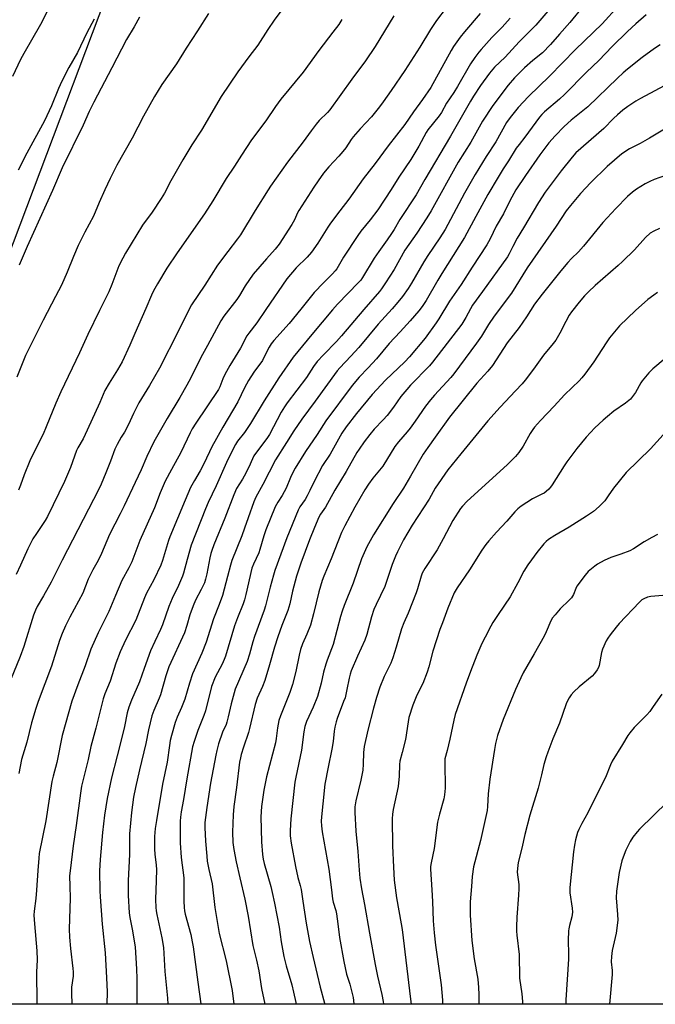
# Model space of a CAD drawing. Units: inches. Extents: x 1249769 to 1255769, y 569451 to 573452.
# Drawn here: x 1254392 to 1254660, y 569451 to 569866 of the extents above; entities that cross this region are included whole.
import ezdxf

# ---------------------------------------------------------------- set-up
doc = ezdxf.new("R2010")
doc.units = ezdxf.units.IN
doc.header["$MEASUREMENT"] = 0
doc.layers.add('NTRL-Farm Land', color=3, linetype='Continuous')
doc.layers.add('Undefined', color=1, linetype='Continuous')

msp = doc.modelspace()

# ---------------------------------------------------------------- linework, layer by layer
at = {"layer": 'NTRL-Farm Land'}
for points in [[(1254370.2, 569720.89, 0), (1254458.87, 569955.59, 0), (1254483.05, 570011.79, 0), (1254501.45, 570050.13, 0), (1254703.13, 569941.85, 0), (1254799.24, 569882.46, 0), (1254905.33, 569833.04, 0), (1255163.74, 569715.81, 0), (1255298.73, 569678.99, 0)], [(1255321.85, 569451.24, 0), (1254921.71, 569451.28, 0), (1254921.69, 569451.28, 0), (1254915.3, 569453.37, 0), (1254877.7, 569458.97, 0), (1254848.15, 569461.03, 0), (1254825.86, 569453.9, 0), (1254819.61, 569451.29, 0), (1254262.98, 569451.35, 0)]]:
    msp.add_polyline3d(points, dxfattribs=at)
at = {"layer": 'Undefined'}
for points, elevation in [([(1254487.23, 570000), (1254482.6, 569995.42), (1254480.82, 569993.48), (1254478.56, 569990.6), (1254472.58, 569982.23), (1254470.45, 569979.1), (1254468.23, 569975.24), (1254465.85, 569971.58), (1254459.53, 569963.12), (1254453.13, 569953.69), (1254436.3, 569926.81), (1254432.35, 569919.97), (1254426.46, 569909.37), (1254422.11, 569901.33), (1254416.5, 569892.01), (1254412.08, 569883.86), (1254406.62, 569874.72), (1254400.94, 569863.59), (1254393.94, 569851.36), (1254392.54, 569848.75), (1254389.2, 569841.69)], 610), ([(1254623.96, 569880.17), (1254609.49, 569863.28), (1254607.85, 569861.52), (1254602.5, 569856.23), (1254596.57, 569849.86), (1254592.09, 569845.57), (1254589.98, 569843.02), (1254586.21, 569837.88), (1254583.17, 569833.39), (1254581.9, 569831.35), (1254573.51, 569816.62), (1254562.75, 569798.33), (1254559.12, 569791.84), (1254552.25, 569781.55), (1254549.83, 569777.28), (1254548.75, 569775.58), (1254546.96, 569772.97), (1254543.33, 569768.01), (1254541.41, 569765.15), (1254536.57, 569757.07), (1254535.78, 569756), (1254534.87, 569754.94), (1254526.03, 569745.89), (1254523.88, 569743.53), (1254515.15, 569733.14), (1254507.39, 569723.52), (1254501.25, 569714.85), (1254495.13, 569705.23), (1254489.4, 569695.61), (1254486.78, 569691.88), (1254483.95, 569688.2), (1254483.08, 569686.86), (1254482.39, 569685.58), (1254479.25, 569679.2), (1254474.92, 569669.39), (1254471.55, 569662.44), (1254470.38, 569659.71), (1254464.42, 569644.4), (1254462.69, 569638.36), (1254461.2, 569632.73), (1254460.76, 569631.35), (1254459.02, 569627.41), (1254456.32, 569621.97), (1254455.04, 569618.63), (1254452.34, 569610.95), (1254451.47, 569608.95), (1254449.05, 569603.94), (1254447.31, 569599.95), (1254444.64, 569592.6), (1254442.69, 569586.89), (1254439.26, 569579.18), (1254438.14, 569576.25), (1254437.41, 569573.83), (1254436.27, 569568.11), (1254435.08, 569562.92), (1254433.3, 569555.74), (1254430.83, 569546.49), (1254429.02, 569537.85), (1254427.97, 569530.85), (1254427.08, 569523.52), (1254426.08, 569512.17), (1254425.83, 569507.41), (1254425.92, 569498.93), (1254426.03, 569496.43), (1254426.89, 569484.97), (1254428.21, 569472.91), (1254428.8, 569462.43), (1254428.97, 569456.52), (1254428.87, 569451.33)], 590), ([(1254471.74, 569868.24), (1254467.09, 569860.95), (1254462.28, 569853.6), (1254458.19, 569846.93), (1254452.04, 569838.29), (1254448.93, 569833.19), (1254444.28, 569824.93), (1254439.48, 569815.66), (1254433.12, 569804.3), (1254430.26, 569798.72), (1254428.03, 569794.03), (1254425.61, 569788.61), (1254423.26, 569782.87), (1254419.61, 569776.1), (1254416.86, 569770.51), (1254414.85, 569765.87), (1254412.15, 569759.28), (1254409.74, 569753.9), (1254407.3, 569749.03), (1254402.05, 569739.19), (1254394.67, 569724.33), (1254391.03, 569715.12)], 604), ([(1254504.25, 569871.95), (1254499.36, 569865.33), (1254496.64, 569861.45), (1254492.44, 569854.86), (1254488.6, 569849.9), (1254484.02, 569843.65), (1254477.05, 569833.3), (1254468.71, 569819.14), (1254464.68, 569812.95), (1254460.89, 569806.63), (1254455.88, 569797.77), (1254453.11, 569792.62), (1254451.78, 569790.32), (1254447.93, 569784.64), (1254443.87, 569779.08), (1254436.76, 569767.31), (1254435.63, 569765.26), (1254434, 569761.93), (1254430.97, 569754.08), (1254429.66, 569751.12), (1254425.74, 569743.25), (1254420.82, 569733.1), (1254417.33, 569725.41), (1254409.59, 569709.01), (1254407.45, 569704.19), (1254403.34, 569694.19), (1254402.03, 569691.22), (1254399.63, 569686.54), (1254396.47, 569679.97), (1254394.05, 569674.01), (1254392.59, 569669.71), (1254391.74, 569667.58)], 602), ([(1254571.75, 569870.57), (1254567.7, 569865.23), (1254565.1, 569861.4), (1254560.63, 569853.98), (1254554.35, 569844.16), (1254548.64, 569835.83), (1254545.22, 569830.99), (1254543.64, 569828.88), (1254540.28, 569824.7), (1254535.52, 569819.58), (1254532.58, 569816.23), (1254531.72, 569815.09), (1254529.47, 569811.66), (1254528.25, 569810.12), (1254526.56, 569808.17), (1254522.37, 569803.71), (1254520.08, 569800.94), (1254517.83, 569797.8), (1254516.03, 569795.11), (1254509.73, 569785.27), (1254509.21, 569784.35), (1254507.86, 569781.36), (1254506.79, 569779.36), (1254501.43, 569771.1), (1254499.75, 569768.97), (1254496.11, 569764.97), (1254490.47, 569758.51), (1254487.09, 569753.57), (1254484.69, 569749.55), (1254483.61, 569747.89), (1254478.14, 569740.79), (1254476.83, 569738.84), (1254471.27, 569728.42), (1254468.5, 569723.42), (1254464.23, 569714.8), (1254462.63, 569711.79), (1254459.59, 569706.55), (1254454.34, 569697.8), (1254448.73, 569687.87), (1254445.76, 569681.74), (1254443.31, 569676.08), (1254440.76, 569670.85), (1254436.23, 569661.06), (1254434.54, 569657.62), (1254430.06, 569648.99), (1254426.69, 569640.98), (1254425.18, 569637.98), (1254423.03, 569634.04), (1254421.06, 569630.1), (1254418.75, 569624.22), (1254413.3, 569614.08), (1254411.54, 569610.53), (1254410.1, 569607.27), (1254408.95, 569604.28), (1254405.61, 569593.49), (1254400.03, 569578.62), (1254399.01, 569575.7), (1254397.23, 569569.68), (1254395.24, 569561.48), (1254392.98, 569554.25), (1254391.89, 569548.43)], 596), ([(1254586.04, 569868.15), (1254579.47, 569860.5), (1254577.65, 569858.24), (1254574.86, 569854.34), (1254573.77, 569852.61), (1254565.21, 569836.98), (1254561.75, 569831.99), (1254557.94, 569826.85), (1254554.29, 569821.45), (1254547.32, 569812.5), (1254541.89, 569805.08), (1254536.78, 569798.55), (1254530.72, 569790.05), (1254527.01, 569785.07), (1254523.06, 569780.01), (1254521.92, 569778.33), (1254517.66, 569771.48), (1254515.05, 569767.76), (1254513.22, 569765.69), (1254508.65, 569761.09), (1254504.7, 569756.46), (1254495.75, 569743.62), (1254491.99, 569738.07), (1254488.67, 569733.71), (1254487.84, 569732.5), (1254485.15, 569727.38), (1254480.67, 569720.04), (1254478.6, 569716.27), (1254477.72, 569714.47), (1254476.46, 569711.01), (1254475.93, 569709.96), (1254466.34, 569695.78), (1254464.87, 569693.39), (1254463.96, 569691.66), (1254460.03, 569683.44), (1254456.04, 569676.34), (1254453.41, 569671.35), (1254451.29, 569666.43), (1254448.92, 569660.21), (1254442.71, 569646.37), (1254439.36, 569637.4), (1254438.15, 569634.94), (1254435.25, 569629.54), (1254432.54, 569623.33), (1254429.72, 569616.52), (1254425.25, 569607.52), (1254422.21, 569600.75), (1254419.7, 569593.65), (1254416.66, 569585.7), (1254414.15, 569578.8), (1254410.09, 569564.38), (1254407.81, 569553.01), (1254406.25, 569547.19), (1254405.73, 569545), (1254403.21, 569528.44), (1254400.44, 569514.71), (1254400.2, 569512.7), (1254399.77, 569507.48), (1254399.29, 569499.3), (1254398.94, 569495.83), (1254398.23, 569490.44), (1254398.2, 569488.76), (1254398.38, 569485.06), (1254399.37, 569473.67), (1254399.57, 569470.02), (1254399.28, 569464.81), (1254399.39, 569452.04), (1254399.35, 569451.34)], 594), ([(1254629.6, 569871.4), (1254623.83, 569864.36), (1254619.45, 569859.52), (1254615.59, 569855.07), (1254612.26, 569851.66), (1254608.14, 569848.45), (1254604.73, 569845.31), (1254600.5, 569841.08), (1254597.88, 569837.98), (1254591.4, 569829.41), (1254586.99, 569822.92), (1254582.04, 569814.07), (1254576.77, 569805.61), (1254565.42, 569785.12), (1254563.58, 569782.17), (1254559.33, 569775.8), (1254554.39, 569768.65), (1254549.81, 569760.51), (1254546.23, 569754.77), (1254544.54, 569752.33), (1254543.61, 569751.18), (1254537.03, 569743.66), (1254527.71, 569732.48), (1254525.58, 569730.17), (1254520.02, 569724.58), (1254517.45, 569721.72), (1254515.92, 569719.64), (1254512.87, 569715.07), (1254504.81, 569704.41), (1254503.67, 569702.71), (1254502.32, 569700.47), (1254497.36, 569691.05), (1254496.19, 569689.34), (1254491.83, 569683.53), (1254490.82, 569682.05), (1254490.15, 569680.78), (1254488.61, 569677.32), (1254486.67, 569673.47), (1254485.97, 569672.21), (1254483.47, 569668.23), (1254482.32, 569665.69), (1254478.62, 569655.85), (1254473.94, 569644.62), (1254473.05, 569642.21), (1254472.64, 569640.89), (1254472.26, 569639.18), (1254471.02, 569632.32), (1254470.45, 569630.17), (1254469.93, 569628.58), (1254468.62, 569625.74), (1254466.27, 569621.25), (1254465.22, 569618.98), (1254463.82, 569615.11), (1254462.58, 569610.64), (1254461.56, 569607.53), (1254455.01, 569593.2), (1254453.75, 569589.5), (1254451.53, 569581.51), (1254450.95, 569580.03), (1254448.65, 569574.83), (1254447.84, 569572.61), (1254446.46, 569566.67), (1254445.31, 569561.03), (1254442.58, 569549.91), (1254440.89, 569542.49), (1254440.1, 569538.35), (1254439.2, 569531.98), (1254438.44, 569522.98), (1254438.44, 569514.31), (1254437.82, 569503.31), (1254437.85, 569497.09), (1254438.26, 569489.79), (1254438.54, 569487.78), (1254439.52, 569482.89), (1254440.75, 569475.4), (1254441.42, 569465.98), (1254441.57, 569462.07), (1254441.56, 569451.41), (1254441.55, 569451.33)], 588), ([(1254644.2, 569871.45), (1254637.4, 569863.8), (1254626.15, 569853), (1254615.19, 569841.78), (1254606.32, 569833.27), (1254602.08, 569828.55), (1254598.68, 569824.39), (1254597.19, 569822.27), (1254592.58, 569814.16), (1254588.62, 569808.04), (1254583.88, 569800.38), (1254579.5, 569792.52), (1254572.42, 569779.34), (1254571.28, 569777.35), (1254569.12, 569773.84), (1254564.02, 569766.37), (1254562.26, 569763.67), (1254557.07, 569754.64), (1254555.68, 569752.41), (1254553.3, 569749.07), (1254551.43, 569746.77), (1254548.94, 569743.83), (1254543.13, 569737.49), (1254535.02, 569727.68), (1254531.64, 569723.99), (1254526.92, 569719.06), (1254525.78, 569717.77), (1254516.63, 569705.03), (1254510.9, 569697.52), (1254507.54, 569692.56), (1254504.56, 569687.64), (1254499.92, 569680.32), (1254494.6, 569670.03), (1254491.61, 569664.62), (1254490.8, 569662.71), (1254488.42, 569655.96), (1254486.79, 569651.65), (1254485.68, 569648.36), (1254481.49, 569637.97), (1254480.94, 569636.1), (1254479.74, 569631.22), (1254477.53, 569623.27), (1254476.18, 569619.49), (1254473.85, 569613.43), (1254470.73, 569603.56), (1254468.84, 569599.06), (1254464.93, 569590.37), (1254463.64, 569586.44), (1254461.74, 569579.61), (1254460.27, 569576.08), (1254458.46, 569572.13), (1254457.62, 569569.76), (1254456.06, 569564.41), (1254455.57, 569562.19), (1254455.24, 569560.21), (1254454.3, 569553.1), (1254452.32, 569543.82), (1254449.75, 569528.59), (1254449.25, 569525.19), (1254449.01, 569521.84), (1254449, 569516.46), (1254449.14, 569514.43), (1254449.67, 569509.77), (1254449.73, 569508.01), (1254449.71, 569503.3), (1254449.4, 569495.4), (1254449.52, 569492.02), (1254449.65, 569490.63), (1254449.91, 569489.05), (1254452.05, 569479.24), (1254452.67, 569475.11), (1254453.36, 569464.99), (1254454.41, 569453.8), (1254454.56, 569451.33)], 586), ([(1254549.71, 569867.17), (1254541.82, 569854.33), (1254537.8, 569848.24), (1254532.04, 569840.49), (1254522.78, 569827.64), (1254521.8, 569826.53), (1254518.26, 569823.1), (1254516.98, 569821.57), (1254514.91, 569818.85), (1254511.59, 569814.11), (1254504.97, 569805.66), (1254497.73, 569795.46), (1254496.75, 569794.01), (1254491.34, 569785.3), (1254485.11, 569774.98), (1254483.94, 569773.3), (1254479.8, 569768.08), (1254475.45, 569762.24), (1254470.11, 569753.8), (1254464.57, 569745.63), (1254461.6, 569739.88), (1254459.07, 569734.61), (1254451.04, 569718.97), (1254446.87, 569711.61), (1254442.34, 569704.33), (1254440.1, 569699.88), (1254438.68, 569696.7), (1254436.9, 569693.01), (1254436.33, 569692.05), (1254434.9, 569689.96), (1254433.21, 569686.87), (1254432.29, 569684.81), (1254430.45, 569679.81), (1254428.52, 569674.88), (1254426.49, 569670.11), (1254425.51, 569668.05), (1254410.08, 569638.1), (1254405.5, 569628.94), (1254402.28, 569623.13), (1254399.62, 569618.63), (1254398.84, 569617.13), (1254398.01, 569615.01), (1254393.91, 569601.84), (1254392.43, 569597.55), (1254385.51, 569580.73)], 598), ([(1254527.85, 569865.72), (1254526.5, 569863.57), (1254524.08, 569860.26), (1254518.12, 569852.61), (1254511.55, 569843.51), (1254502.15, 569832.14), (1254499.91, 569829.04), (1254495.82, 569823.04), (1254489.84, 569814.96), (1254485.53, 569808.52), (1254482.64, 569803.96), (1254479.08, 569798.7), (1254473.49, 569789.28), (1254470.06, 569783.88), (1254458.43, 569767.5), (1254454.12, 569761.01), (1254450.19, 569754.48), (1254448.51, 569751.44), (1254447.64, 569749.71), (1254445.31, 569744.06), (1254440.63, 569733.56), (1254438.57, 569728.58), (1254435.31, 569721.65), (1254433.42, 569718.19), (1254429.87, 569712.58), (1254428.09, 569709.5), (1254425.96, 569704.44), (1254420.67, 569692.82), (1254418.92, 569689.19), (1254416.74, 569685.36), (1254416.17, 569684.24), (1254413.55, 569677.18), (1254411.09, 569671.17), (1254406.23, 569661.4), (1254403.91, 569656.56), (1254402.92, 569654.77), (1254399.27, 569649.42), (1254397.79, 569647.05), (1254395.67, 569642.91), (1254392.59, 569635.97), (1254390.7, 569632.14)], 600), ([(1254423.58, 569865.85), (1254420.42, 569859.99), (1254416.5, 569851.74), (1254412.94, 569845.4), (1254409.99, 569839.72), (1254408.57, 569836.57), (1254405.61, 569829.34), (1254402.68, 569822.96), (1254395.18, 569809.35), (1254391.5, 569802.31)], 608), ([(1254442.57, 569866.6), (1254440.41, 569862.5), (1254437.12, 569857.21), (1254431.04, 569845.27), (1254423.38, 569830.91), (1254421.43, 569826.93), (1254418.89, 569821.19), (1254410.09, 569803.21), (1254405.95, 569793.73), (1254395.37, 569770.1), (1254392.02, 569762.25)], 606), ([(1254598.67, 569866.25), (1254595.28, 569862.43), (1254590.98, 569858.01), (1254586.39, 569853.08), (1254585.46, 569851.97), (1254583.74, 569849.66), (1254581.95, 569847.04), (1254576.53, 569837.42), (1254574.97, 569834.93), (1254571.93, 569830.46), (1254569.75, 569826.54), (1254568.71, 569825.1), (1254564.02, 569819.28), (1254563.3, 569818.09), (1254560.26, 569812.35), (1254556.81, 569806.73), (1254551.76, 569799.36), (1254548.52, 569794.12), (1254542.91, 569785.6), (1254539.73, 569781.37), (1254535.8, 569776.55), (1254534.5, 569774.76), (1254528.49, 569765.62), (1254525.72, 569760.74), (1254525.04, 569759.87), (1254523.84, 569758.56), (1254520.11, 569754.87), (1254516.22, 569750.79), (1254510.61, 569743.75), (1254505.61, 569737.68), (1254499.12, 569730.62), (1254498.1, 569729.19), (1254497.17, 569727.71), (1254495.31, 569723.93), (1254494.36, 569722.22), (1254490.72, 569717.23), (1254488.56, 569713.73), (1254486.86, 569710.65), (1254483.96, 569704.75), (1254477.71, 569694.13), (1254473.11, 569685.77), (1254472.09, 569683.79), (1254469.63, 569678.45), (1254468.16, 569675.77), (1254465.74, 569671.67), (1254464.16, 569668.66), (1254461.86, 569663.37), (1254455.42, 569648.02), (1254454.86, 569646.41), (1254452.25, 569637.99), (1254451.56, 569636.06), (1254448.63, 569629.92), (1254445.64, 569624.28), (1254444.75, 569622.23), (1254441.11, 569612.92), (1254436.77, 569604.42), (1254434.46, 569599.58), (1254432.63, 569594.86), (1254430.26, 569587.25), (1254428.04, 569581.89), (1254427.34, 569579.81), (1254424.2, 569567.48), (1254422.08, 569559.66), (1254420.98, 569554.26), (1254418.28, 569542.98), (1254417.79, 569540.15), (1254416.04, 569526.52), (1254414.65, 569517.99), (1254413.39, 569507.38), (1254413.23, 569505.33), (1254413.24, 569501.01), (1254413.41, 569495.87), (1254412.98, 569482.79), (1254413.12, 569479.56), (1254413.53, 569474.74), (1254414.61, 569466.28), (1254414.73, 569464.84), (1254414.65, 569463.13), (1254414.08, 569458.45), (1254413.98, 569455.87), (1254414.2, 569451.33)], 592), ([(1254655.96, 569867.56), (1254651.54, 569863.82), (1254648.04, 569860.64), (1254641.66, 569854.33), (1254635.98, 569848.43), (1254630.75, 569843.48), (1254621.52, 569834.04), (1254619.42, 569832.13), (1254613.17, 569826.81), (1254612.02, 569825.71), (1254611.07, 569824.6), (1254604.87, 569816.18), (1254602.45, 569813.08), (1254601.26, 569811.44), (1254597.97, 569806.15), (1254595.75, 569802.85), (1254593.55, 569799.37), (1254589.2, 569792.03), (1254584.21, 569782.69), (1254579.41, 569773.92), (1254569.85, 569758.77), (1254568.17, 569755.98), (1254563.24, 569747.39), (1254561.63, 569744.85), (1254560.22, 569742.99), (1254556.58, 569738.8), (1254552.38, 569734.17), (1254547.8, 569729.37), (1254542.36, 569722.85), (1254538.89, 569719.13), (1254535.05, 569715.17), (1254532.1, 569711.63), (1254521.06, 569696.72), (1254517.44, 569691.03), (1254512.52, 569683.87), (1254508.21, 569676.84), (1254506.88, 569674.53), (1254506.18, 569672.98), (1254504.32, 569668.4), (1254503.59, 569666.85), (1254502.75, 569665.4), (1254500.87, 569662.6), (1254499.78, 569660.6), (1254495.81, 569650.94), (1254494.92, 569648.35), (1254493.34, 569642.56), (1254492.81, 569641.23), (1254490.64, 569636.51), (1254489.99, 569634.77), (1254487.4, 569623.72), (1254486.77, 569621.41), (1254486.21, 569619.71), (1254483.91, 569613.88), (1254482.69, 569610.54), (1254478.83, 569597.68), (1254478.34, 569596.38), (1254477.41, 569594.36), (1254474.54, 569588.87), (1254472.94, 569584.92), (1254470.44, 569574.77), (1254469.72, 569572.73), (1254467.25, 569566.51), (1254465.59, 569561.81), (1254464.99, 569559.65), (1254462.53, 569546.13), (1254461.17, 569537.45), (1254460.2, 569532.21), (1254459.91, 569530), (1254459.8, 569528.25), (1254459.74, 569524.75), (1254459.77, 569519.23), (1254460.11, 569513.05), (1254461.24, 569504.48), (1254461.23, 569494.6), (1254461.38, 569492.01), (1254461.56, 569490.61), (1254461.87, 569489.17), (1254464.19, 569480.59), (1254464.86, 569477.49), (1254465.22, 569475.47), (1254467.18, 569460.55), (1254468.48, 569451.47), (1254468.5, 569451.33)], 584), ([(1254661.79, 569855.03), (1254659.39, 569853.42), (1254654.3, 569849.66), (1254648.08, 569844.73), (1254646.27, 569843.2), (1254643.91, 569841.03), (1254631.37, 569828.93), (1254624.41, 569823.27), (1254621.34, 569820.63), (1254617.55, 569816.72), (1254614.94, 569813.75), (1254611.12, 569808.71), (1254605.1, 569800), (1254601.06, 569793.92), (1254599.34, 569790.9), (1254597.05, 569786.2), (1254595.81, 569783.89), (1254592.74, 569778.75), (1254590.22, 569773.39), (1254588.81, 569770.83), (1254582.63, 569761.42), (1254577.99, 569754.17), (1254573.08, 569747.16), (1254568.57, 569739.68), (1254567.49, 569738.02), (1254562.82, 569731.61), (1254556.25, 569723.64), (1254554.32, 569721.58), (1254546.23, 569713.93), (1254540.6, 569707.9), (1254533.93, 569699.9), (1254529.69, 569694.23), (1254527.86, 569691.57), (1254522.9, 569682.79), (1254519.64, 569678.01), (1254516.15, 569671.2), (1254514.38, 569667.4), (1254513.24, 569665.18), (1254512.34, 569663.72), (1254510.14, 569660.55), (1254509.36, 569659.19), (1254504.62, 569647.56), (1254499.61, 569633.8), (1254498.99, 569631.84), (1254497.61, 569626.82), (1254495.71, 569618.89), (1254495.18, 569617.04), (1254490.99, 569606.05), (1254490.32, 569603.83), (1254488.95, 569598.54), (1254487.95, 569595.49), (1254482.88, 569583.92), (1254481.26, 569577.69), (1254480.01, 569572.21), (1254479.43, 569569.99), (1254479.06, 569568.94), (1254477.63, 569565.7), (1254475.95, 569560.82), (1254475.17, 569558.01), (1254474.71, 569556.06), (1254472.47, 569544.3), (1254470.98, 569534.07), (1254470.16, 569527.71), (1254470.13, 569525.63), (1254470.4, 569519.83), (1254470.92, 569513.56), (1254471.16, 569511.48), (1254471.79, 569508.01), (1254473.16, 569501.87), (1254474.39, 569491.99), (1254476.21, 569481.05), (1254479.16, 569469.5), (1254481.62, 569456.99), (1254482.33, 569451.33)], 582), ([(1254669.55, 569841), (1254653.58, 569832.41), (1254651.58, 569831.24), (1254648.19, 569828.99), (1254646.05, 569827.49), (1254643.84, 569825.6), (1254642.13, 569824.02), (1254638.11, 569819.83), (1254626.33, 569809.57), (1254624.7, 569807.77), (1254620.17, 569801.91), (1254613.47, 569793.02), (1254610.54, 569788.71), (1254604.22, 569777.92), (1254601.64, 569773.69), (1254599.78, 569770.17), (1254598.23, 569767.03), (1254597.52, 569765.78), (1254586.97, 569751.17), (1254582.88, 569745.39), (1254581.96, 569743.9), (1254580.07, 569740.24), (1254578.38, 569737.51), (1254566.03, 569721.39), (1254564.71, 569719.9), (1254556.73, 569711.75), (1254555.15, 569710), (1254552.69, 569707.04), (1254549.5, 569702.54), (1254546.85, 569698.97), (1254545.23, 569697.16), (1254541.42, 569693.31), (1254539.59, 569691.07), (1254537.25, 569687.97), (1254535.04, 569684.88), (1254534.08, 569683.4), (1254529.62, 569675.49), (1254524.8, 569667.59), (1254520.91, 569660.5), (1254518.89, 569657.48), (1254518.15, 569656.2), (1254516.25, 569651.94), (1254514.13, 569646.72), (1254510.49, 569636.94), (1254508.73, 569631.38), (1254507.09, 569625.13), (1254505.86, 569619.75), (1254505.07, 569616.97), (1254502.53, 569610.68), (1254500.86, 569605.94), (1254499.49, 569601.59), (1254497.4, 569594.04), (1254495.44, 569587.43), (1254494.46, 569584.99), (1254492.23, 569580.04), (1254491.34, 569577.39), (1254489.01, 569567.25), (1254488.5, 569565.56), (1254486.39, 569559.41), (1254485.44, 569556.34), (1254485.09, 569554.91), (1254484.8, 569553.17), (1254483.46, 569542.44), (1254482.35, 569534.46), (1254482.01, 569530.97), (1254481.77, 569523.61), (1254481.97, 569519.27), (1254482.3, 569516.41), (1254483.31, 569511.14), (1254484.83, 569504.44), (1254486.97, 569495.54), (1254488.43, 569488.28), (1254490.36, 569476), (1254490.88, 569473.68), (1254491.93, 569469.75), (1254492.89, 569465.38), (1254493.97, 569457.82), (1254495.34, 569451.33)], 580), ([(1254669.28, 569822.88), (1254657.36, 569815.74), (1254653.42, 569813.51), (1254648.89, 569811.18), (1254645.69, 569809.13), (1254639.44, 569803.74), (1254632.59, 569796.99), (1254628.32, 569792.49), (1254624.03, 569787.38), (1254622.25, 569785.14), (1254617.98, 569778.7), (1254605.86, 569761.19), (1254599.2, 569750.46), (1254591.95, 569740.81), (1254589.53, 569737.25), (1254586.54, 569732.38), (1254584.43, 569729.4), (1254575, 569716.53), (1254573.76, 569715.07), (1254566.81, 569707.58), (1254565.12, 569705.61), (1254562.98, 569702.9), (1254558.69, 569696.59), (1254556.57, 569693.74), (1254555.28, 569692.12), (1254551.6, 569687.93), (1254550.05, 569685.94), (1254545, 569677.65), (1254540.88, 569672.65), (1254539, 569670.11), (1254537.47, 569667.77), (1254533.22, 569660.41), (1254529.03, 569652.65), (1254527.73, 569649.79), (1254523.32, 569638.75), (1254520.17, 569631.42), (1254519.46, 569629.56), (1254518.13, 569624.85), (1254515.91, 569615.61), (1254514.58, 569610.82), (1254513.08, 569606.93), (1254511.24, 569602.92), (1254510.39, 569600.59), (1254509.8, 569598.12), (1254508.48, 569591.27), (1254507.11, 569585.83), (1254505.98, 569582.51), (1254502.03, 569572.58), (1254501.33, 569570.63), (1254500.7, 569567.55), (1254500.16, 569563.16), (1254499.82, 569561.25), (1254496.12, 569546.96), (1254495, 569541.4), (1254494.67, 569539.37), (1254494.04, 569534.51), (1254493.72, 569530.07), (1254493.94, 569519.66), (1254494.39, 569514.32), (1254494.66, 569512.38), (1254495.1, 569510.53), (1254497.9, 569500.86), (1254498.55, 569498.35), (1254499.51, 569493.84), (1254501.41, 569483.63), (1254502.31, 569477.47), (1254503.45, 569471.32), (1254504.37, 569467.44), (1254506.69, 569459.4), (1254507.5, 569456.28), (1254508.5, 569451.93), (1254508.61, 569451.33)], 578), ([(1254664.03, 569799.97), (1254659.34, 569798.27), (1254657.46, 569797.53), (1254655.52, 569796.54), (1254651.84, 569794.27), (1254650.23, 569793.04), (1254648.06, 569791.12), (1254643.08, 569786.09), (1254637.64, 569780.17), (1254629.58, 569770.23), (1254627.41, 569767.87), (1254624.54, 569765.09), (1254623.01, 569763.45), (1254620.02, 569759.84), (1254612.14, 569750.03), (1254608.94, 569745.85), (1254605.56, 569740.58), (1254602.47, 569736.03), (1254597.41, 569729.58), (1254591.2, 569720.03), (1254589.29, 569717.72), (1254584.62, 569712.56), (1254573.09, 569698.36), (1254567.13, 569689.94), (1254563.95, 569685.59), (1254562.09, 569682.78), (1254556.67, 569673.42), (1254553.7, 569668.48), (1254549.39, 569662.01), (1254541.11, 569648.78), (1254538.37, 569643.8), (1254536.15, 569638.64), (1254532.51, 569628.47), (1254528.77, 569619.1), (1254527.89, 569616.63), (1254527.22, 569614.41), (1254524.1, 569602.7), (1254521.62, 569596.07), (1254521.08, 569594.4), (1254520.14, 569590.94), (1254519.06, 569586.36), (1254517.5, 569580.81), (1254515.72, 569576.27), (1254512.94, 569570.23), (1254512.19, 569568.1), (1254511.79, 569565.91), (1254510.86, 569558.14), (1254508.42, 569546.77), (1254508.09, 569544.78), (1254506.36, 569529.35), (1254506.03, 569524.44), (1254506.05, 569522.16), (1254506.48, 569519.02), (1254508.27, 569509.23), (1254509.26, 569504.59), (1254510.26, 569501.2), (1254510.63, 569499.58), (1254511.44, 569494.61), (1254512.8, 569485.37), (1254514.24, 569477.7), (1254515.7, 569470.95), (1254517.41, 569463.73), (1254518.68, 569458.51), (1254520.51, 569451.67), (1254520.58, 569451.32)], 576), ([(1254661.56, 569777.7), (1254659.14, 569776.58), (1254657.63, 569775.68), (1254655.67, 569773.88), (1254651.05, 569768.72), (1254645.97, 569763.84), (1254644.06, 569762.11), (1254634.41, 569753.77), (1254631.58, 569751.02), (1254630, 569749.38), (1254627.66, 569746.75), (1254624.5, 569742.66), (1254623.54, 569741.19), (1254622.03, 569738.62), (1254619.62, 569733.7), (1254617.92, 569730.76), (1254616.83, 569729.37), (1254612.64, 569724.39), (1254608.44, 569718.45), (1254604.94, 569713.81), (1254603.72, 569712.38), (1254600.98, 569709.42), (1254594.4, 569702.49), (1254589.25, 569696.75), (1254577.88, 569682.9), (1254572.48, 569676.15), (1254567.15, 569668.4), (1254564.53, 569663.84), (1254557.36, 569652.87), (1254553.76, 569646.71), (1254551.23, 569641.71), (1254550.37, 569639.83), (1254548.96, 569636.32), (1254547.35, 569631.31), (1254545.86, 569627.09), (1254542.22, 569619.44), (1254541.31, 569617.31), (1254540.33, 569614.35), (1254538.32, 569606.9), (1254537.5, 569604.54), (1254534.36, 569597.7), (1254531.67, 569591.51), (1254531.25, 569590.2), (1254530.84, 569588.5), (1254529.95, 569583.74), (1254529.15, 569580.27), (1254528.57, 569578.61), (1254525.79, 569571.54), (1254525.39, 569570.16), (1254524.92, 569567.89), (1254524.62, 569566.18), (1254524.11, 569561.81), (1254523.63, 569558.56), (1254521.99, 569551.04), (1254520.71, 569543.82), (1254519.74, 569535.58), (1254519.25, 569530.08), (1254519.15, 569528.34), (1254519.25, 569526.37), (1254519.57, 569523.82), (1254522.37, 569508.17), (1254523.41, 569499.37), (1254523.94, 569495.57), (1254524.22, 569494.16), (1254525.27, 569490.76), (1254525.58, 569489.37), (1254526.19, 569485.11), (1254526.89, 569479.32), (1254528.62, 569469.2), (1254529.82, 569463.97), (1254531.16, 569459.72), (1254532.16, 569455.76), (1254532.53, 569454.05), (1254532.89, 569451.5), (1254532.91, 569451.32)], 574), ([(1254660.73, 569750.77), (1254659.08, 569749.66), (1254656.57, 569747.8), (1254651.42, 569743.26), (1254644.72, 569736.71), (1254640.52, 569731.74), (1254639.01, 569729.59), (1254633.84, 569721.55), (1254630.05, 569716.37), (1254628.81, 569714.8), (1254627.67, 569713.59), (1254624.7, 569710.8), (1254621.52, 569707.65), (1254617.2, 569702.97), (1254611.47, 569696.95), (1254608.93, 569694.07), (1254608.23, 569693.13), (1254607.12, 569691.38), (1254604.16, 569686.15), (1254602.34, 569683.46), (1254600.98, 569681.8), (1254597.44, 569678.26), (1254580.59, 569662.93), (1254578.64, 569660.91), (1254577.74, 569659.83), (1254574.48, 569654.89), (1254570.45, 569647.08), (1254567.87, 569642.54), (1254562.76, 569634.68), (1254561.68, 569632.68), (1254561.19, 569631.37), (1254559.65, 569626.08), (1254559.08, 569624.42), (1254555.75, 569615.89), (1254553.94, 569611.81), (1254552.96, 569609.3), (1254550.71, 569601.59), (1254549.32, 569597.09), (1254548.37, 569594.82), (1254545.66, 569589.19), (1254543.84, 569584.75), (1254542.43, 569580.4), (1254541.14, 569575.79), (1254538.75, 569566.58), (1254537.23, 569559.73), (1254536.92, 569557.23), (1254536.84, 569552.28), (1254536.63, 569549.8), (1254535.83, 569545.57), (1254533.71, 569536.84), (1254533.34, 569534.36), (1254533.29, 569531.98), (1254533.69, 569524.05), (1254534.5, 569515.58), (1254535.1, 569507.71), (1254535.43, 569504.34), (1254536.05, 569499.87), (1254537.32, 569493.18), (1254539.41, 569481.2), (1254541.82, 569468), (1254542.85, 569463.08), (1254544.64, 569455.31), (1254545.16, 569452.48), (1254545.33, 569451.32)], 572), ([(1254663.97, 569722.94), (1254658.68, 569718.62), (1254657.07, 569716.93), (1254654.22, 569713.64), (1254653.63, 569712.72), (1254651.39, 569708.68), (1254650.23, 569707), (1254649.27, 569705.88), (1254647.22, 569704.15), (1254642.33, 569700.86), (1254639.58, 569698.64), (1254637.8, 569697.06), (1254634.35, 569693.8), (1254630.71, 569689.96), (1254626.69, 569685.14), (1254622.53, 569679.58), (1254621.38, 569677.87), (1254616.34, 569669.86), (1254615.67, 569668.91), (1254614.89, 569668.03), (1254613.85, 569667.01), (1254612.97, 569666.35), (1254612.06, 569665.85), (1254609.15, 569664.55), (1254608.13, 569664), (1254603.27, 569660.79), (1254601.88, 569659.75), (1254600.64, 569658.48), (1254597.23, 569654.53), (1254592.9, 569649.92), (1254589.69, 569646.28), (1254588.4, 569644.71), (1254586.69, 569642.31), (1254581.53, 569634.01), (1254576.29, 569626.56), (1254575.08, 569624.33), (1254572.44, 569617.91), (1254570.12, 569611.83), (1254569.12, 569609.02), (1254566.09, 569599.87), (1254564.44, 569593.21), (1254563.7, 569590.96), (1254561.88, 569586.21), (1254559.4, 569581.31), (1254557.65, 569577.08), (1254556.08, 569571.91), (1254555.72, 569570.07), (1254554.55, 569562.69), (1254553.24, 569557.18), (1254552.2, 569553.51), (1254552.05, 569552.1), (1254551.97, 569547.26), (1254551.55, 569542.83), (1254549.48, 569533.23), (1254549.14, 569531.24), (1254549.05, 569529.23), (1254549.2, 569517.87), (1254549.49, 569508.94), (1254549.82, 569503.41), (1254550.87, 569496.11), (1254552.8, 569485.1), (1254553.15, 569482.73), (1254556.71, 569453.44), (1254557.06, 569451.32)], 570), ([(1254663.07, 569690.88), (1254657.68, 569684.92), (1254647.46, 569675.04), (1254642.11, 569668.39), (1254639.98, 569665.23), (1254638.48, 569663.14), (1254637.53, 569662.08), (1254636.08, 569660.68), (1254633.74, 569658.55), (1254630.86, 569656.6), (1254623.47, 569652.05), (1254617.49, 569648.52), (1254614.81, 569646.8), (1254613.78, 569645.94), (1254612.83, 569644.97), (1254609.87, 569641.31), (1254607.58, 569638.3), (1254606.09, 569636.19), (1254604.47, 569633.49), (1254601.96, 569628.57), (1254598.68, 569622.67), (1254593.58, 569615.31), (1254591.42, 569611.91), (1254590.55, 569610.4), (1254588.1, 569605.67), (1254586.81, 569603), (1254584.69, 569598.09), (1254581.91, 569591.28), (1254580.12, 569586.37), (1254575.56, 569573.21), (1254574.91, 569570.78), (1254573.29, 569562.86), (1254572.16, 569558.03), (1254571.23, 569554.6), (1254571.11, 569552.9), (1254571.28, 569542.2), (1254571.23, 569540.77), (1254571.08, 569539.34), (1254570.76, 569537.65), (1254568.87, 569531.24), (1254568.05, 569527.83), (1254566.7, 569516.87), (1254565.44, 569510.83), (1254565.19, 569509.2), (1254565.12, 569508.12), (1254565.74, 569499.41), (1254566.01, 569494.5), (1254566.26, 569486.34), (1254566.64, 569481.32), (1254567.24, 569476.15), (1254569.6, 569459.43), (1254570.16, 569452.93), (1254570.25, 569451.32)], 568), ([(1254660.65, 569648.97), (1254658.37, 569647.71), (1254655.14, 569645.84), (1254650.63, 569642.96), (1254649.1, 569642.07), (1254645.2, 569640.61), (1254641.04, 569639.31), (1254638.18, 569638), (1254635.45, 569636.39), (1254634.25, 569635.58), (1254631.57, 569633.34), (1254630.17, 569631.88), (1254626.76, 569627.24), (1254626.24, 569626.22), (1254625.35, 569623.75), (1254624.48, 569622.33), (1254623.49, 569621.27), (1254619.73, 569617.61), (1254617.58, 569615.18), (1254616.49, 569613.8), (1254615.83, 569612.57), (1254613.85, 569607.99), (1254612.95, 569606.2), (1254608.83, 569598.76), (1254604.09, 569590.72), (1254603.1, 569588.67), (1254600.97, 569583.77), (1254595.66, 569571.07), (1254593.36, 569564.35), (1254592.53, 569560.99), (1254592.06, 569558.41), (1254590.17, 569546.01), (1254589.43, 569539.85), (1254589.11, 569534.43), (1254588.92, 569532.8), (1254586.19, 569520.11), (1254583.26, 569509.11), (1254582.73, 569504.98), (1254582.46, 569500.77), (1254581.76, 569494.33), (1254581.81, 569488.74), (1254582.59, 569478.12), (1254583.51, 569470.31), (1254585.01, 569461.86), (1254585.33, 569458.32), (1254585.47, 569455.37), (1254585.49, 569451.32)], 566), ([(1254664.6, 569623.43), (1254657.84, 569622.85), (1254656.46, 569622.52), (1254654.87, 569621.88), (1254654.15, 569621.44), (1254653.09, 569620.46), (1254644.53, 569611.43), (1254643.26, 569609.93), (1254640.78, 569606.76), (1254639.79, 569605.37), (1254639.06, 569604.16), (1254637.49, 569600.75), (1254637.11, 569599.34), (1254636.07, 569593.82), (1254635.8, 569592.99), (1254635.27, 569592.02), (1254634.14, 569590.41), (1254633.21, 569589.34), (1254627.71, 569584.86), (1254625.44, 569582.78), (1254624.32, 569581.43), (1254623.47, 569580.23), (1254622.78, 569578.98), (1254622.18, 569577.68), (1254619.42, 569569.57), (1254616.59, 569562.98), (1254614.46, 569557.39), (1254613.8, 569555.44), (1254612.86, 569552.09), (1254611.87, 569547.75), (1254610.44, 569542.26), (1254606.89, 569530.84), (1254604.87, 569522.72), (1254603.62, 569516.97), (1254602.07, 569510.93), (1254601.73, 569508.32), (1254601.68, 569506.88), (1254602.31, 569501.69), (1254602.35, 569500), (1254602.2, 569497.12), (1254601.44, 569487.88), (1254601.29, 569483.77), (1254601.3, 569482.06), (1254601.44, 569480.33), (1254602.41, 569472.23), (1254602.62, 569462.25), (1254603.61, 569455.6), (1254603.87, 569452.44), (1254603.89, 569451.31)], 564), ([(1254662.46, 569581.8), (1254658.93, 569576.49), (1254657.45, 569574.52), (1254656.21, 569573.06), (1254650.81, 569567.67), (1254649, 569565.54), (1254648.2, 569564.4), (1254646, 569560.55), (1254641.62, 569553.57), (1254640.88, 569552.03), (1254638.76, 569546.67), (1254635.36, 569540.1), (1254631.43, 569531.86), (1254628.81, 569527.33), (1254627.53, 569524.83), (1254627.02, 569523.52), (1254626.23, 569520.47), (1254625.73, 569518.23), (1254625.28, 569515.36), (1254623.72, 569500.44), (1254623.73, 569498.08), (1254624.75, 569491.63), (1254624.84, 569489.97), (1254624.62, 569488.03), (1254623.61, 569484.4), (1254623.32, 569483.03), (1254623.23, 569482.18), (1254623.15, 569478.15), (1254623.24, 569472.48), (1254623.18, 569470.22), (1254622.06, 569453.11), (1254622.14, 569451.46), (1254622.17, 569451.31)], 562), ([(1254664.94, 569536.45), (1254653.08, 569524.94), (1254652.13, 569523.87), (1254650.37, 569521.52), (1254649.25, 569519.81), (1254647.39, 569516.17), (1254646.62, 569514.33), (1254645.67, 569511.67), (1254644.48, 569506.75), (1254643.41, 569498.79), (1254643.35, 569496.1), (1254643.89, 569489.06), (1254643.95, 569486.7), (1254643.24, 569481.19), (1254641.63, 569473.95), (1254641.28, 569471.38), (1254641.18, 569469.11), (1254641.58, 569465.52), (1254641.62, 569463.83), (1254640.47, 569451.31)], 560)]:
    msp.add_lwpolyline(points, dxfattribs=dict(at, elevation=elevation))

doc.saveas('drawing.dxf')
